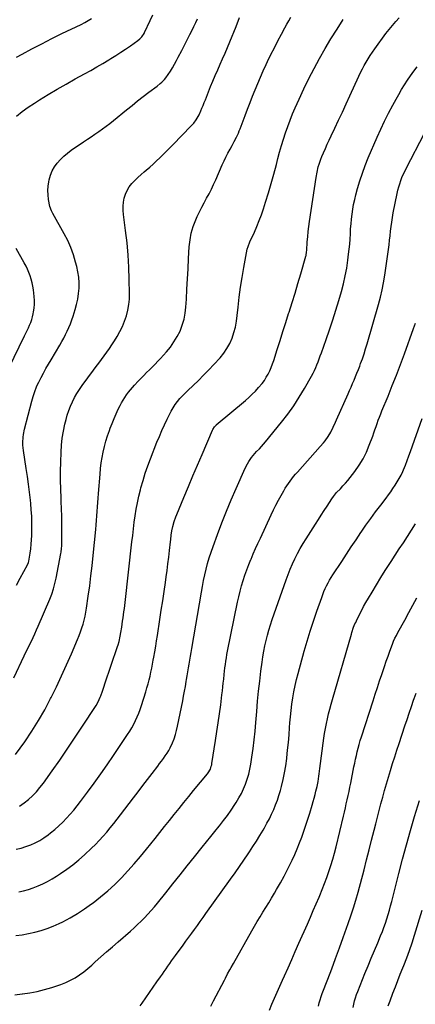
# Model space of a CAD drawing. Units: inches. Extents: x 1895298 to 1900614, y 453741 to 459004.
# Drawn here: x 1897131 to 1897480, y 457452 to 458321 of the extents above; entities that cross this region are included whole.
import ezdxf

# ---------------------------------------------------------------- set-up
doc = ezdxf.new("R2010")
doc.units = ezdxf.units.IN
doc.header["$MEASUREMENT"] = 0
doc.layers.add('7', color=7, linetype='Continuous')
doc.layers.add('8', color=7, linetype='Continuous')

msp = doc.modelspace()

# ---------------------------------------------------------------- linework, layer by layer
at = {"layer": '7', "color": 18}
for points in [[(1897125.44, 457740.1, 1852), (1897134.65, 457759.64, 1852), (1897136.2, 457762.91, 1852), (1897137.78, 457766.16, 1852), (1897139.38, 457769.4, 1852), (1897141.01, 457772.63, 1852), (1897142.61, 457775.87, 1852), (1897144.17, 457779.12, 1852), (1897145.67, 457782.41, 1852), (1897147.12, 457785.72, 1852), (1897157.25, 457809.45, 1852), (1897159.03, 457814, 1852), (1897160.6, 457818.61, 1852), (1897161.87, 457823.32, 1852), (1897162.94, 457828.09, 1852), (1897167.09, 457849.84, 1852), (1897167.29, 457850.98, 1852), (1897167.71, 457854.45, 1852), (1897167.85, 457856.77, 1852), (1897167.89, 457857.93, 1852), (1897167.91, 457859.1, 1852), (1897168.02, 457869.78, 1852), (1897168.03, 457876.28, 1852), (1897167.94, 457882.78, 1852), (1897167.72, 457889.28, 1852), (1897167.42, 457895.78, 1852), (1897167.25, 457898.74, 1852), (1897166.91, 457906.72, 1852), (1897166.71, 457914.7, 1852), (1897166.74, 457922.68, 1852), (1897166.92, 457930.67, 1852), (1897167.23, 457939.26, 1852), (1897167.65, 457945.51, 1852), (1897168.32, 457951.74, 1852), (1897169.36, 457957.91, 1852), (1897170.64, 457964.05, 1852), (1897171.62, 457968.1, 1852), (1897172.73, 457972.14, 1852), (1897174.01, 457976.12, 1852), (1897175.54, 457980.01, 1852), (1897177.24, 457983.84, 1852), (1897179.17, 457987.56, 1852), (1897181.22, 457991.21, 1852), (1897183.48, 457994.73, 1852), (1897185.86, 457998.18, 1852), (1897195.81, 458011.72, 1852), (1897198.18, 458014.93, 1852), (1897200.55, 458018.12, 1852), (1897202.95, 458021.3, 1852), (1897205.36, 458024.47, 1852), (1897207.73, 458027.67, 1852), (1897210.02, 458030.92, 1852), (1897212.21, 458034.24, 1852), (1897214.33, 458037.61, 1852), (1897216.73, 458041.57, 1852), (1897219.18, 458045.97, 1852), (1897221.41, 458050.47, 1852), (1897223.29, 458055.12, 1852), (1897224.95, 458059.88, 1852), (1897226.2, 458064.74, 1852), (1897227.13, 458069.65, 1852), (1897227.59, 458074.63, 1852), (1897227.73, 458079.65, 1852), (1897227.5, 458091.87, 1852), (1897227.11, 458102.68, 1852), (1897226.49, 458113.48, 1852), (1897225.53, 458124.26, 1852), (1897224.33, 458135.02, 1852), (1897222.52, 458149.14, 1852), (1897222.24, 458152.82, 1852), (1897222.2, 458156.48, 1852), (1897222.54, 458160.13, 1852), (1897223.12, 458163.77, 1852), (1897224.16, 458167.26, 1852), (1897225.56, 458170.56, 1852), (1897227.48, 458173.59, 1852), (1897229.86, 458176.54, 1852), (1897232.5, 458179.25, 1852), (1897235.21, 458181.89, 1852), (1897237.99, 458184.46, 1852), (1897240.83, 458186.96, 1852), (1897242.55, 458188.43, 1852), (1897245.59, 458191.09, 1852), (1897248.6, 458193.78, 1852), (1897251.55, 458196.54, 1852), (1897254.46, 458199.34, 1852), (1897257.34, 458202.17, 1852), (1897260.21, 458205.02, 1852), (1897263.06, 458207.88, 1852), (1897265.9, 458210.75, 1852), (1897282.33, 458227.45, 1852), (1897284.65, 458230.04, 1852), (1897286.71, 458232.83, 1852), (1897287.63, 458234.31, 1852), (1897289.28, 458237.36, 1852), (1897290.74, 458240.67, 1852), (1897291.78, 458243.15, 1852), (1897292.81, 458245.62, 1852), (1897293.83, 458248.11, 1852), (1897294.83, 458250.6, 1852), (1897299.45, 458262.18, 1852), (1897301.47, 458267.14, 1852), (1897303.54, 458272.09, 1852), (1897305.68, 458277.01, 1852), (1897307.86, 458281.91, 1852), (1897310.05, 458286.81, 1852), (1897312.2, 458291.72, 1852), (1897314.3, 458296.65, 1852), (1897316.36, 458301.61, 1852), (1897321.93, 458315.25, 1852), (1897325.05, 458323.3, 1852)], [(1897126.98, 457672.28, 1854), (1897135.1, 457683.7, 1854), (1897141.33, 457692.91, 1854), (1897147.27, 457702.3, 1854), (1897152.76, 457711.95, 1854), (1897157.96, 457721.78, 1854), (1897158.43, 457722.71, 1854), (1897163.09, 457732.24, 1854), (1897167.65, 457741.82, 1854), (1897172.04, 457751.48, 1854), (1897176.33, 457761.18, 1854), (1897181.89, 457774.04, 1854), (1897183.26, 457777.38, 1854), (1897184.55, 457780.74, 1854), (1897185.7, 457784.15, 1854), (1897186.77, 457787.59, 1854), (1897187.71, 457791.08, 1854), (1897188.54, 457794.58, 1854), (1897189.23, 457798.11, 1854), (1897189.81, 457801.67, 1854), (1897191.34, 457812.34, 1854), (1897192.55, 457821.26, 1854), (1897193.69, 457830.18, 1854), (1897194.71, 457839.12, 1854), (1897195.66, 457848.07, 1854), (1897197.94, 457871.22, 1854), (1897198.32, 457875.17, 1854), (1897198.66, 457879.12, 1854), (1897198.98, 457883.08, 1854), (1897199.27, 457887.04, 1854), (1897199.54, 457891, 1854), (1897199.83, 457894.96, 1854), (1897200.12, 457898.92, 1854), (1897200.42, 457902.88, 1854), (1897201.73, 457920.11, 1854), (1897202.2, 457925, 1854), (1897202.81, 457929.87, 1854), (1897203.61, 457934.71, 1854), (1897204.54, 457939.54, 1854), (1897205.68, 457944.31, 1854), (1897206.94, 457949.06, 1854), (1897208.4, 457953.74, 1854), (1897209.99, 457958.39, 1854), (1897210.79, 457960.56, 1854), (1897212.41, 457964.81, 1854), (1897214.12, 457969.03, 1854), (1897215.94, 457973.19, 1854), (1897217.85, 457977.33, 1854), (1897219.36, 457980.48, 1854), (1897220.63, 457982.98, 1854), (1897221.99, 457985.42, 1854), (1897223.48, 457987.78, 1854), (1897225.06, 457990.1, 1854), (1897226.74, 457992.33, 1854), (1897228.49, 457994.52, 1854), (1897230.33, 457996.63, 1854), (1897232.23, 457998.69, 1854), (1897235.51, 458002.1, 1854), (1897237.96, 458004.62, 1854), (1897240.41, 458007.12, 1854), (1897242.89, 458009.6, 1854), (1897245.38, 458012.07, 1854), (1897247.85, 458014.55, 1854), (1897250.3, 458017.06, 1854), (1897252.7, 458019.61, 1854), (1897255.08, 458022.19, 1854), (1897260.31, 458027.99, 1854), (1897263.82, 458032.26, 1854), (1897267.05, 458036.71, 1854), (1897269.86, 458041.44, 1854), (1897272.39, 458046.35, 1854), (1897274.4, 458051.48, 1854), (1897276.01, 458056.71, 1854), (1897277.02, 458062.08, 1854), (1897277.64, 458067.56, 1854), (1897278.01, 458074.4, 1854), (1897278.5, 458083.38, 1854), (1897279, 458092.35, 1854), (1897279.49, 458101.33, 1854), (1897279.97, 458110.3, 1854), (1897280.54, 458120.78, 1854), (1897281.22, 458126.89, 1854), (1897282.33, 458132.88, 1854), (1897284.1, 458138.72, 1854), (1897286.31, 458144.45, 1854), (1897287.68, 458147.49, 1854), (1897289.6, 458151.59, 1854), (1897291.59, 458155.65, 1854), (1897293.68, 458159.67, 1854), (1897295.85, 458163.64, 1854), (1897298.01, 458167.62, 1854), (1897300.09, 458171.64, 1854), (1897302.05, 458175.72, 1854), (1897303.93, 458179.84, 1854), (1897309.71, 458192.99, 1854), (1897311.32, 458196.53, 1854), (1897313, 458200.04, 1854), (1897314.77, 458203.5, 1854), (1897316.6, 458206.93, 1854), (1897318.35, 458210.11, 1854), (1897319.34, 458211.93, 1854), (1897320.32, 458213.76, 1854), (1897322.21, 458217.45, 1854), (1897323.97, 458221.19, 1854), (1897324.77, 458223.1, 1854), (1897325.52, 458225.03, 1854), (1897329.89, 458236.72, 1854), (1897332.05, 458242.42, 1854), (1897334.24, 458248.1, 1854), (1897336.48, 458253.76, 1854), (1897338.76, 458259.41, 1854), (1897341.1, 458265.03, 1854), (1897343.5, 458270.62, 1854), (1897345.99, 458276.18, 1854), (1897348.54, 458281.71, 1854), (1897349.83, 458284.46, 1854), (1897352.76, 458290.54, 1854), (1897355.76, 458296.58, 1854), (1897358.87, 458302.57, 1854), (1897362.05, 458308.52, 1854), (1897365.12, 458314.12, 1854), (1897366.81, 458317.25, 1854), (1897368.5, 458320.38, 1854), (1897370.18, 458323.51, 1854)], [(1897127.68, 457588.83, 1858), (1897132, 457589.83, 1858), (1897136.22, 457591.15, 1858), (1897140.39, 457592.68, 1858), (1897144.42, 457594.54, 1858), (1897148.34, 457596.6, 1858), (1897152.08, 457598.96, 1858), (1897155.71, 457601.53, 1858), (1897157.99, 457603.28, 1858), (1897161.72, 457606.3, 1858), (1897165.34, 457609.43, 1858), (1897168.81, 457612.73, 1858), (1897172.17, 457616.15, 1858), (1897175.39, 457619.7, 1858), (1897178.52, 457623.33, 1858), (1897181.54, 457627.06, 1858), (1897184.47, 457630.86, 1858), (1897190.63, 457639.14, 1858), (1897196.52, 457647.17, 1858), (1897202.33, 457655.26, 1858), (1897208.02, 457663.43, 1858), (1897213.64, 457671.66, 1858), (1897225.99, 457690.03, 1858), (1897227.91, 457693.02, 1858), (1897229.74, 457696.06, 1858), (1897231.43, 457699.18, 1858), (1897233.04, 457702.35, 1858), (1897234.51, 457705.59, 1858), (1897235.88, 457708.87, 1858), (1897237.11, 457712.2, 1858), (1897238.24, 457715.57, 1858), (1897242.07, 457727.9, 1858), (1897243.1, 457731.33, 1858), (1897244.09, 457734.77, 1858), (1897245, 457738.23, 1858), (1897245.87, 457741.7, 1858), (1897246.68, 457745.19, 1858), (1897247.44, 457748.69, 1858), (1897248.14, 457752.2, 1858), (1897248.79, 457755.72, 1858), (1897249.24, 457758.31, 1858), (1897250.07, 457763.13, 1858), (1897250.88, 457767.96, 1858), (1897251.67, 457772.79, 1858), (1897252.43, 457777.62, 1858), (1897254.61, 457791.7, 1858), (1897255.86, 457799.87, 1858), (1897257.09, 457808.05, 1858), (1897258.29, 457816.24, 1858), (1897259.46, 457824.42, 1858), (1897260.13, 457829.17, 1858), (1897260.93, 457834.99, 1858), (1897261.7, 457840.82, 1858), (1897262.41, 457846.65, 1858), (1897263.1, 457852.48, 1858), (1897263.98, 457860.32, 1858), (1897264.21, 457862.24, 1858), (1897264.68, 457866.07, 1858), (1897265.24, 457869.89, 1858), (1897266.02, 457873.67, 1858), (1897267.3, 457878.22, 1858), (1897268.75, 457882.4, 1858), (1897269.57, 457884.47, 1858), (1897275.8, 457899.43, 1858), (1897279.78, 457908.95, 1858), (1897283.78, 457918.47, 1858), (1897287.81, 457927.97, 1858), (1897291.86, 457937.47, 1858), (1897300.95, 457958.72, 1858), (1897301.27, 457959.39, 1858), (1897302.9, 457961.86, 1858), (1897303.92, 457962.94, 1858), (1897304.47, 457963.44, 1858), (1897330.16, 457985.02, 1858), (1897333.23, 457987.71, 1858), (1897336.21, 457990.49, 1858), (1897339.07, 457993.39, 1858), (1897341.85, 457996.37, 1858), (1897344.99, 458000.09, 1858), (1897346.93, 458002.71, 1858), (1897348.65, 458005.48, 1858), (1897350.23, 458008.34, 1858), (1897351.63, 458011.3, 1858), (1897352.94, 458014.3, 1858), (1897354.1, 458017.35, 1858), (1897355.18, 458020.45, 1858), (1897358.27, 458030.06, 1858), (1897360.81, 458038, 1858), (1897363.35, 458045.93, 1858), (1897365.87, 458053.87, 1858), (1897368.39, 458061.81, 1858), (1897368.79, 458063.07, 1858), (1897371.42, 458071.49, 1858), (1897374.01, 458079.92, 1858), (1897376.53, 458088.37, 1858), (1897379.02, 458096.83, 1858), (1897383.59, 458112.61, 1858), (1897383.75, 458113.2, 1858), (1897384.22, 458116.19, 1858), (1897384.32, 458117.39, 1858), (1897384.85, 458125.16, 1858), (1897385.21, 458129.64, 1858), (1897385.65, 458134.11, 1858), (1897386.19, 458138.58, 1858), (1897386.8, 458143.03, 1858), (1897392.64, 458181.99, 1858), (1897393.49, 458186.71, 1858), (1897394.61, 458191.37, 1858), (1897395.28, 458193.67, 1858), (1897396.86, 458198.18, 1858), (1897397.76, 458200.4, 1858), (1897399.15, 458203.65, 1858), (1897400.82, 458207.46, 1858), (1897402.51, 458211.26, 1858), (1897404.25, 458215.04, 1858), (1897406.02, 458218.81, 1858), (1897409.19, 458225.5, 1858), (1897412.55, 458232.61, 1858), (1897415.89, 458239.73, 1858), (1897419.21, 458246.86, 1858), (1897422.5, 458254, 1858), (1897430.52, 458271.51, 1858), (1897432.01, 458274.65, 1858), (1897433.56, 458277.76, 1858), (1897435.18, 458280.83, 1858), (1897436.86, 458283.87, 1858), (1897438.63, 458286.85, 1858), (1897440.48, 458289.8, 1858), (1897442.42, 458292.67, 1858), (1897444.44, 458295.49, 1858), (1897454.41, 458308.95, 1858), (1897457.2, 458312.57, 1858), (1897460.07, 458316.12, 1858), (1897463.07, 458319.56, 1858), (1897466.15, 458322.94, 1858)], [(1897127.72, 458288.08, 1846), (1897132.78, 458290.83, 1846), (1897141.52, 458295.51, 1846), (1897150.31, 458300.1, 1846), (1897159.17, 458304.57, 1846), (1897168.06, 458308.95, 1846), (1897185.09, 458317.18, 1846), (1897188.19, 458318.77, 1846), (1897191.24, 458320.47, 1846), (1897194.21, 458322.31, 1846)], [(1897127.83, 458236.16, 1848), (1897132.93, 458240.23, 1848), (1897138.25, 458244.01, 1848), (1897143.7, 458247.61, 1848), (1897148.15, 458250.38, 1848), (1897155.98, 458255.16, 1848), (1897163.85, 458259.86, 1848), (1897171.8, 458264.43, 1848), (1897179.79, 458268.92, 1848), (1897188.05, 458273.46, 1848), (1897193.46, 458276.49, 1848), (1897198.85, 458279.57, 1848), (1897204.19, 458282.72, 1848), (1897209.5, 458285.92, 1848), (1897211.25, 458286.99, 1848), (1897215.64, 458289.73, 1848), (1897220, 458292.52, 1848), (1897224.3, 458295.38, 1848), (1897228.58, 458298.3, 1848), (1897235.12, 458302.85, 1848), (1897236.96, 458304.33, 1848), (1897238.59, 458306.06, 1848), (1897240.58, 458309, 1848), (1897241.12, 458310.06, 1848), (1897245.98, 458320.48, 1848), (1897248.25, 458325.56, 1848)], [(1897130.65, 457626.92, 1856), (1897134.67, 457629.61, 1856), (1897138.51, 457632.61, 1856), (1897142.08, 457635.96, 1856), (1897145.48, 457639.47, 1856), (1897148.62, 457643.2, 1856), (1897151.6, 457647.09, 1856), (1897159.37, 457658.03, 1856), (1897166.05, 457667.55, 1856), (1897172.66, 457677.11, 1856), (1897179.15, 457686.75, 1856), (1897185.57, 457696.44, 1856), (1897198.14, 457715.66, 1856), (1897199.37, 457717.68, 1856), (1897200.98, 457720.85, 1856), (1897201.89, 457723.03, 1856), (1897202.29, 457724.15, 1856), (1897203.75, 457728.42, 1856), (1897205.24, 457732.76, 1856), (1897205.98, 457734.94, 1856), (1897217.13, 457767.74, 1856), (1897217.62, 457769.25, 1856), (1897218.5, 457772.3, 1856), (1897219.55, 457776.94, 1856), (1897220.1, 457780.07, 1856), (1897220.84, 457784.85, 1856), (1897221.26, 457787.57, 1856), (1897221.67, 457790.3, 1856), (1897222.06, 457793.03, 1856), (1897222.46, 457795.75, 1856), (1897222.83, 457798.49, 1856), (1897223.19, 457801.22, 1856), (1897223.52, 457803.96, 1856), (1897223.84, 457806.69, 1856), (1897229.87, 457860.13, 1856), (1897230.54, 457865.93, 1856), (1897231.24, 457871.72, 1856), (1897231.98, 457877.51, 1856), (1897232.75, 457883.29, 1856), (1897233.64, 457889.05, 1856), (1897234.69, 457894.78, 1856), (1897235.94, 457900.46, 1856), (1897237.35, 457906.12, 1856), (1897237.84, 457907.94, 1856), (1897239.7, 457914.45, 1856), (1897241.71, 457920.91, 1856), (1897243.94, 457927.3, 1856), (1897246.31, 457933.64, 1856), (1897251.98, 457948.08, 1856), (1897254.1, 457953.28, 1856), (1897256.31, 457958.45, 1856), (1897258.64, 457963.56, 1856), (1897261.05, 457968.64, 1856), (1897263.02, 457972.66, 1856), (1897264.61, 457975.64, 1856), (1897266.31, 457978.55, 1856), (1897268.19, 457981.34, 1856), (1897270.2, 457984.05, 1856), (1897272.35, 457986.66, 1856), (1897274.58, 457989.19, 1856), (1897276.92, 457991.63, 1856), (1897279.34, 457993.99, 1856), (1897283.89, 457998.25, 1856), (1897288.59, 458002.74, 1856), (1897293.22, 458007.3, 1856), (1897297.74, 458011.97, 1856), (1897302.19, 458016.71, 1856), (1897307.72, 458022.73, 1856), (1897310.96, 458026.7, 1856), (1897313.86, 458030.88, 1856), (1897316.27, 458035.36, 1856), (1897318.33, 458040.05, 1856), (1897319.94, 458044.95, 1856), (1897321.3, 458049.9, 1856), (1897322.28, 458054.94, 1856), (1897323, 458060.04, 1856), (1897323.75, 458067.38, 1856), (1897324.76, 458076.18, 1856), (1897325.92, 458084.96, 1856), (1897327.29, 458093.71, 1856), (1897328.81, 458102.44, 1856), (1897331.82, 458118.61, 1856), (1897332.5, 458121.15, 1856), (1897334.18, 458125.2, 1856), (1897338.12, 458133.69, 1856), (1897340.36, 458138.77, 1856), (1897342.47, 458143.91, 1856), (1897344.39, 458149.11, 1856), (1897346.18, 458154.37, 1856), (1897348.05, 458160.2, 1856), (1897350.6, 458168.44, 1856), (1897353.05, 458176.7, 1856), (1897355.34, 458185.01, 1856), (1897357.53, 458193.35, 1856), (1897358.88, 458198.71, 1856), (1897360.4, 458204.44, 1856), (1897362, 458210.14, 1856), (1897363.74, 458215.8, 1856), (1897365.56, 458221.44, 1856), (1897367.53, 458227.03, 1856), (1897369.61, 458232.57, 1856), (1897371.85, 458238.05, 1856), (1897374.2, 458243.49, 1856), (1897377.62, 458251.12, 1856), (1897381.86, 458260.25, 1856), (1897386.25, 458269.3, 1856), (1897390.88, 458278.24, 1856), (1897395.67, 458287.09, 1856), (1897400.67, 458295.83, 1856), (1897405.8, 458304.49, 1856), (1897411.13, 458313.03, 1856), (1897416.59, 458321.49, 1856)], [(1897127.3, 457512.6, 1862), (1897132.95, 457513.26, 1862), (1897138.55, 457514.24, 1862), (1897144.13, 457515.43, 1862), (1897149.61, 457516.95, 1862), (1897155.01, 457518.71, 1862), (1897160.28, 457520.83, 1862), (1897165.46, 457523.19, 1862), (1897168.67, 457524.79, 1862), (1897175.28, 457528.3, 1862), (1897181.76, 457532.05, 1862), (1897188.02, 457536.13, 1862), (1897194.15, 457540.44, 1862), (1897195.62, 457541.54, 1862), (1897202.19, 457546.7, 1862), (1897208.59, 457552.06, 1862), (1897214.71, 457557.72, 1862), (1897220.66, 457563.59, 1862), (1897226.38, 457569.69, 1862), (1897231.98, 457575.9, 1862), (1897237.41, 457582.25, 1862), (1897242.72, 457588.72, 1862), (1897250.32, 457598.23, 1862), (1897254.55, 457603.53, 1862), (1897258.79, 457608.84, 1862), (1897263.03, 457614.14, 1862), (1897267.26, 457619.45, 1862), (1897271.51, 457624.74, 1862), (1897275.77, 457630.02, 1862), (1897280.06, 457635.29, 1862), (1897284.36, 457640.54, 1862), (1897296.54, 457655.34, 1862), (1897297.3, 457656.35, 1862), (1897299.18, 457659.61, 1862), (1897300.05, 457661.98, 1862), (1897300.36, 457663.2, 1862), (1897300.61, 457664.43, 1862), (1897303.84, 457684.74, 1862), (1897305.06, 457692.6, 1862), (1897306.21, 457700.48, 1862), (1897307.29, 457708.36, 1862), (1897308.32, 457716.25, 1862), (1897309.42, 457725.09, 1862), (1897309.84, 457728.57, 1862), (1897310.24, 457732.04, 1862), (1897310.61, 457735.53, 1862), (1897310.96, 457739.01, 1862), (1897311.37, 457743.03, 1862), (1897311.69, 457745.98, 1862), (1897312.05, 457748.93, 1862), (1897312.43, 457751.88, 1862), (1897312.85, 457754.81, 1862), (1897313.32, 457757.75, 1862), (1897313.84, 457760.67, 1862), (1897314.4, 457763.59, 1862), (1897323.21, 457806.92, 1862), (1897324.27, 457811.76, 1862), (1897325.43, 457816.57, 1862), (1897326.74, 457821.34, 1862), (1897328.15, 457826.09, 1862), (1897329.7, 457830.79, 1862), (1897331.35, 457835.46, 1862), (1897333.13, 457840.08, 1862), (1897335.01, 457844.66, 1862), (1897335.12, 457844.91, 1862), (1897337.14, 457849.58, 1862), (1897339.19, 457854.24, 1862), (1897341.28, 457858.89, 1862), (1897343.4, 457863.52, 1862), (1897352.85, 457883.96, 1862), (1897354.94, 457888.35, 1862), (1897357.11, 457892.71, 1862), (1897359.38, 457897.01, 1862), (1897361.73, 457901.27, 1862), (1897363.99, 457905.26, 1862), (1897365.3, 457907.47, 1862), (1897366.67, 457909.65, 1862), (1897368.12, 457911.76, 1862), (1897369.62, 457913.84, 1862), (1897371.19, 457915.88, 1862), (1897372.8, 457917.88, 1862), (1897374.46, 457919.84, 1862), (1897376.15, 457921.78, 1862), (1897396.29, 457944.26, 1862), (1897399.23, 457947.73, 1862), (1897400.63, 457949.52, 1862), (1897403.27, 457953.22, 1862), (1897405.57, 457957.13, 1862), (1897407.71, 457961.55, 1862), (1897409.71, 457965.91, 1862), (1897410.7, 457968.09, 1862), (1897420.88, 457990.79, 1862), (1897422.24, 457993.84, 1862), (1897423.58, 457996.89, 1862), (1897424.92, 457999.94, 1862), (1897426.24, 458003, 1862), (1897427.53, 458006.08, 1862), (1897428.78, 458009.16, 1862), (1897429.99, 458012.27, 1862), (1897431.17, 458015.39, 1862), (1897432, 458017.67, 1862), (1897433.53, 458021.95, 1862), (1897434.99, 458026.26, 1862), (1897436.37, 458030.59, 1862), (1897437.68, 458034.94, 1862), (1897447.85, 458069.91, 1862), (1897449.55, 458076.25, 1862), (1897451.06, 458082.63, 1862), (1897452.3, 458089.07, 1862), (1897453.35, 458095.55, 1862), (1897456.57, 458118.47, 1862), (1897457.11, 458122.49, 1862), (1897457.61, 458126.52, 1862), (1897458.07, 458130.55, 1862), (1897458.49, 458134.58, 1862), (1897458.95, 458138.61, 1862), (1897459.49, 458142.63, 1862), (1897460.14, 458146.63, 1862), (1897460.87, 458150.62, 1862), (1897464.3, 458167.86, 1862), (1897464.94, 458170.73, 1862), (1897465.67, 458173.57, 1862), (1897466.54, 458176.37, 1862), (1897467.49, 458179.15, 1862), (1897468.56, 458181.88, 1862), (1897469.7, 458184.59, 1862), (1897470.95, 458187.25, 1862), (1897472.26, 458189.88, 1862), (1897488.57, 458221.14, 1862)], [(1897121.11, 458013.46, 1848), (1897134.95, 458042.21, 1848), (1897136.09, 458044.56, 1848), (1897137.22, 458046.92, 1848), (1897138.35, 458049.28, 1848), (1897139.48, 458051.65, 1848), (1897140.51, 458054.04, 1848), (1897141.41, 458056.47, 1848), (1897142.12, 458058.97, 1848), (1897142.69, 458061.52, 1848), (1897143, 458063.17, 1848), (1897143.47, 458066.57, 1848), (1897143.74, 458069.99, 1848), (1897143.7, 458073.41, 1848), (1897143.46, 458076.84, 1848), (1897142.77, 458082.77, 1848), (1897142.31, 458085.9, 1848), (1897141.71, 458088.99, 1848), (1897140.92, 458092.04, 1848), (1897139.99, 458095.07, 1848), (1897138.88, 458098.03, 1848), (1897137.67, 458100.94, 1848), (1897136.28, 458103.77, 1848), (1897134.78, 458106.56, 1848), (1897127.56, 458119.11, 1848)], [(1897126.39, 457460.18, 1864), (1897132.92, 457460.94, 1864), (1897133.17, 457460.97, 1864), (1897139.71, 457462.02, 1864), (1897146.2, 457463.28, 1864), (1897152.62, 457464.84, 1864), (1897159, 457466.6, 1864), (1897162.77, 457467.74, 1864), (1897167.16, 457469.25, 1864), (1897171.45, 457470.99, 1864), (1897175.58, 457473.06, 1864), (1897179.62, 457475.35, 1864), (1897183.51, 457477.9, 1864), (1897187.29, 457480.6, 1864), (1897190.93, 457483.49, 1864), (1897194.46, 457486.52, 1864), (1897197.51, 457489.29, 1864), (1897202.51, 457493.79, 1864), (1897207.53, 457498.26, 1864), (1897212.59, 457502.69, 1864), (1897217.66, 457507.11, 1864), (1897228.48, 457516.45, 1864), (1897231.72, 457519.32, 1864), (1897234.91, 457522.24, 1864), (1897238.03, 457525.25, 1864), (1897241.1, 457528.3, 1864), (1897244.08, 457531.44, 1864), (1897246.99, 457534.63, 1864), (1897249.81, 457537.92, 1864), (1897252.56, 457541.26, 1864), (1897259.8, 457550.33, 1864), (1897266.13, 457558.25, 1864), (1897272.46, 457566.17, 1864), (1897278.79, 457574.09, 1864), (1897285.12, 457582, 1864), (1897292.01, 457590.61, 1864), (1897295.74, 457595.26, 1864), (1897299.47, 457599.91, 1864), (1897303.21, 457604.56, 1864), (1897306.94, 457609.2, 1864), (1897307.18, 457609.5, 1864), (1897310.73, 457614.04, 1864), (1897314.2, 457618.65, 1864), (1897317.53, 457623.36, 1864), (1897320.76, 457628.14, 1864), (1897322.08, 457630.14, 1864), (1897324.46, 457634.03, 1864), (1897326.66, 457638.01, 1864), (1897328.61, 457642.12, 1864), (1897330.37, 457646.33, 1864), (1897331.86, 457650.64, 1864), (1897333.16, 457655, 1864), (1897334.17, 457659.43, 1864), (1897334.99, 457663.92, 1864), (1897335.92, 457670.14, 1864), (1897336.98, 457677.78, 1864), (1897337.93, 457685.44, 1864), (1897338.73, 457693.11, 1864), (1897339.43, 457700.8, 1864), (1897340.22, 457710.53, 1864), (1897341, 457719.39, 1864), (1897341.86, 457728.25, 1864), (1897342.86, 457737.1, 1864), (1897343.94, 457745.93, 1864), (1897344.99, 457754, 1864), (1897345.69, 457758.78, 1864), (1897346.48, 457763.54, 1864), (1897347.43, 457768.28, 1864), (1897348.48, 457773, 1864), (1897349.67, 457777.68, 1864), (1897350.96, 457782.33, 1864), (1897352.39, 457786.95, 1864), (1897353.92, 457791.53, 1864), (1897366.24, 457826.76, 1864), (1897367.99, 457831.49, 1864), (1897369.85, 457836.17, 1864), (1897371.87, 457840.77, 1864), (1897374, 457845.34, 1864), (1897376.29, 457849.83, 1864), (1897378.68, 457854.26, 1864), (1897381.21, 457858.61, 1864), (1897383.84, 457862.91, 1864), (1897392.11, 457875.94, 1864), (1897394.65, 457879.91, 1864), (1897397.2, 457883.88, 1864), (1897399.76, 457887.84, 1864), (1897402.34, 457891.79, 1864), (1897406.57, 457898.26, 1864), (1897408.02, 457900.37, 1864), (1897410.73, 457903.66, 1864), (1897414.1, 457907.16, 1864), (1897416.34, 457909.56, 1864), (1897418.52, 457912, 1864), (1897420.63, 457914.51, 1864), (1897422.69, 457917.07, 1864), (1897426.85, 457922.42, 1864), (1897430.68, 457927.83, 1864), (1897434.15, 457933.44, 1864), (1897437.09, 457939.35, 1864), (1897439.67, 457945.46, 1864), (1897442.65, 457953.53, 1864), (1897443.67, 457956.34, 1864), (1897444.68, 457959.15, 1864), (1897445.67, 457961.96, 1864), (1897446.65, 457964.78, 1864), (1897447.65, 457967.6, 1864), (1897448.68, 457970.4, 1864), (1897449.76, 457973.18, 1864), (1897450.88, 457975.95, 1864), (1897456.24, 457988.89, 1864), (1897460, 457998.15, 1864), (1897463.67, 458007.44, 1864), (1897467.2, 458016.77, 1864), (1897470.65, 458026.15, 1864), (1897478.73, 458048.6, 1864), (1897480.36, 458053.26, 1864)], [(1897237.07, 457450.5, 1866), (1897238.87, 457452.97, 1866), (1897242.2, 457457.58, 1866), (1897245.5, 457462.21, 1866), (1897248.76, 457466.86, 1866), (1897252, 457471.54, 1866), (1897255.18, 457476.17, 1866), (1897256.8, 457478.54, 1866), (1897258.43, 457480.91, 1866), (1897260.05, 457483.28, 1866), (1897261.68, 457485.65, 1866), (1897263.31, 457488.01, 1866), (1897264.97, 457490.36, 1866), (1897266.64, 457492.69, 1866), (1897268.34, 457495.01, 1866), (1897275.1, 457504.17, 1866), (1897277.64, 457507.63, 1866), (1897280.18, 457511.08, 1866), (1897282.71, 457514.54, 1866), (1897285.24, 457518, 1866), (1897287.75, 457521.47, 1866), (1897290.26, 457524.95, 1866), (1897292.77, 457528.43, 1866), (1897295.27, 457531.91, 1866), (1897317.07, 457562.38, 1866), (1897320.98, 457567.9, 1866), (1897324.86, 457573.45, 1866), (1897328.69, 457579.02, 1866), (1897332.49, 457584.62, 1866), (1897333.68, 457586.41, 1866), (1897336.81, 457591.16, 1866), (1897339.89, 457595.95, 1866), (1897342.88, 457600.79, 1866), (1897345.81, 457605.67, 1866), (1897347.03, 457607.73, 1866), (1897349.24, 457611.64, 1866), (1897351.36, 457615.6, 1866), (1897353.33, 457619.63, 1866), (1897355.2, 457623.71, 1866), (1897356.9, 457627.87, 1866), (1897358.47, 457632.07, 1866), (1897359.84, 457636.33, 1866), (1897361.08, 457640.65, 1866), (1897361.99, 457644.11, 1866), (1897363.46, 457650.22, 1866), (1897364.75, 457656.36, 1866), (1897365.79, 457662.54, 1866), (1897366.67, 457668.76, 1866), (1897366.77, 457669.6, 1866), (1897367.51, 457676.27, 1866), (1897368.19, 457682.95, 1866), (1897368.76, 457689.64, 1866), (1897369.27, 457696.33, 1866), (1897369.54, 457700.28, 1866), (1897370, 457705.81, 1866), (1897370.55, 457711.33, 1866), (1897371.25, 457716.83, 1866), (1897372.05, 457722.32, 1866), (1897373.01, 457727.79, 1866), (1897374.09, 457733.22, 1866), (1897375.37, 457738.62, 1866), (1897376.76, 457743.99, 1866), (1897382.2, 457763.56, 1866), (1897384.77, 457772.47, 1866), (1897387.46, 457781.35, 1866), (1897390.32, 457790.17, 1866), (1897393.29, 457798.96, 1866), (1897397.58, 457811.19, 1866), (1897398.55, 457813.81, 1866), (1897399.59, 457816.4, 1866), (1897400.72, 457818.95, 1866), (1897401.92, 457821.48, 1866), (1897403.21, 457823.95, 1866), (1897404.56, 457826.4, 1866), (1897406, 457828.79, 1866), (1897407.49, 457831.16, 1866), (1897415.27, 457842.99, 1866), (1897419.47, 457849.36, 1866), (1897423.69, 457855.71, 1866), (1897427.94, 457862.05, 1866), (1897432.2, 457868.37, 1866), (1897432.49, 457868.79, 1866), (1897436.68, 457874.86, 1866), (1897440.93, 457880.87, 1866), (1897445.29, 457886.81, 1866), (1897449.73, 457892.7, 1866), (1897454.46, 457898.88, 1866), (1897456.55, 457901.66, 1866), (1897458.61, 457904.47, 1866), (1897460.61, 457907.31, 1866), (1897462.58, 457910.18, 1866), (1897464.43, 457913.12, 1866), (1897466.17, 457916.11, 1866), (1897467.75, 457919.2, 1866), (1897469.21, 457922.35, 1866), (1897469.89, 457923.94, 1866), (1897471.56, 457927.95, 1866), (1897473.18, 457931.98, 1866), (1897474.71, 457936.04, 1866), (1897476.19, 457940.13, 1866), (1897486.41, 457969.26, 1866)], [(1897299.71, 457450.1, 1868), (1897302.01, 457454.75, 1868), (1897311.57, 457473.12, 1868), (1897312.54, 457474.98, 1868), (1897314.49, 457478.69, 1868), (1897316.47, 457482.4, 1868), (1897317.47, 457484.24, 1868), (1897319.52, 457487.9, 1868), (1897335.84, 457516.6, 1868), (1897338.25, 457520.8, 1868), (1897340.7, 457524.98, 1868), (1897343.19, 457529.13, 1868), (1897345.71, 457533.27, 1868), (1897348.25, 457537.4, 1868), (1897350.77, 457541.53, 1868), (1897353.27, 457545.68, 1868), (1897355.75, 457549.84, 1868), (1897357.72, 457553.16, 1868), (1897361.08, 457558.99, 1868), (1897364.34, 457564.88, 1868), (1897367.43, 457570.86, 1868), (1897370.42, 457576.9, 1868), (1897371.44, 457579.03, 1868), (1897373.76, 457584.07, 1868), (1897375.99, 457589.15, 1868), (1897378.07, 457594.3, 1868), (1897380.06, 457599.48, 1868), (1897381.92, 457604.71, 1868), (1897383.72, 457609.96, 1868), (1897385.42, 457615.24, 1868), (1897387.05, 457620.55, 1868), (1897389.19, 457627.74, 1868), (1897390.08, 457630.83, 1868), (1897390.94, 457633.93, 1868), (1897391.75, 457637.04, 1868), (1897392.53, 457640.16, 1868), (1897393.48, 457644.18, 1868), (1897394.37, 457648.68, 1868), (1897395.1, 457653.22, 1868), (1897395.44, 457655.49, 1868), (1897396.07, 457660.04, 1868), (1897399.57, 457686.72, 1868), (1897400.2, 457691.07, 1868), (1897400.91, 457695.41, 1868), (1897401.73, 457699.73, 1868), (1897402.64, 457704.04, 1868), (1897403.65, 457708.32, 1868), (1897404.7, 457712.59, 1868), (1897405.84, 457716.84, 1868), (1897407.04, 457721.08, 1868), (1897423.89, 457778.73, 1868), (1897424.34, 457780.24, 1868), (1897425.85, 457784.74, 1868), (1897427.01, 457787.68, 1868), (1897427.65, 457789.12, 1868), (1897428.33, 457790.55, 1868), (1897430.73, 457795.38, 1868), (1897432.67, 457799.19, 1868), (1897434.67, 457802.97, 1868), (1897436.74, 457806.71, 1868), (1897438.87, 457810.42, 1868), (1897442.09, 457815.87, 1868), (1897445.91, 457822.26, 1868), (1897449.79, 457828.61, 1868), (1897453.76, 457834.9, 1868), (1897457.78, 457841.16, 1868), (1897458.87, 457842.83, 1868), (1897462.5, 457848.37, 1868), (1897466.13, 457853.91, 1868), (1897469.78, 457859.44, 1868), (1897473.43, 457864.97, 1868), (1897477.03, 457870.53, 1868), (1897480.53, 457876.15, 1868)], [(1897394.72, 457450.23, 1872), (1897395.42, 457453.06, 1872), (1897396.19, 457455.86, 1872), (1897397.09, 457458.63, 1872), (1897398.07, 457461.37, 1872), (1897402.97, 457474.16, 1872), (1897406.44, 457483.28, 1872), (1897409.87, 457492.42, 1872), (1897413.26, 457501.57, 1872), (1897416.61, 457510.74, 1872), (1897421.07, 457523.06, 1872), (1897423.47, 457529.97, 1872), (1897425.75, 457536.92, 1872), (1897427.84, 457543.92, 1872), (1897429.8, 457550.97, 1872), (1897435.02, 457570.69, 1872), (1897437.3, 457579.4, 1872), (1897439.55, 457588.13, 1872), (1897441.75, 457596.86, 1872), (1897443.92, 457605.61, 1872), (1897445.31, 457611.28, 1872), (1897446.79, 457617.19, 1872), (1897448.31, 457623.08, 1872), (1897449.88, 457628.97, 1872), (1897451.49, 457634.84, 1872), (1897453.16, 457640.69, 1872), (1897454.86, 457646.54, 1872), (1897456.6, 457652.37, 1872), (1897458.37, 457658.2, 1872), (1897458.44, 457658.41, 1872), (1897460.29, 457664.33, 1872), (1897462.16, 457670.24, 1872), (1897464.07, 457676.13, 1872), (1897466.01, 457682.02, 1872), (1897471.19, 457697.66, 1872), (1897473.08, 457703.33, 1872), (1897474.97, 457709, 1872), (1897476.87, 457714.66, 1872), (1897478.78, 457720.33, 1872), (1897479.26, 457721.76, 1872), (1897480.96, 457726.7, 1872)], [(1897425.47, 457449.05, 1874), (1897426.03, 457451.93, 1874), (1897426.71, 457454.79, 1874), (1897427.5, 457457.61, 1874), (1897428.42, 457460.39, 1874), (1897429.44, 457463.14, 1874), (1897435.85, 457479.13, 1874), (1897438.6, 457485.92, 1874), (1897441.38, 457492.69, 1874), (1897444.21, 457499.45, 1874), (1897447.07, 457506.19, 1874), (1897449.69, 457512.32, 1874), (1897451.21, 457516, 1874), (1897452.64, 457519.72, 1874), (1897453.97, 457523.48, 1874), (1897455.22, 457527.26, 1874), (1897456.38, 457531.08, 1874), (1897457.49, 457534.91, 1874), (1897458.54, 457538.76, 1874), (1897459.54, 457542.62, 1874), (1897465.74, 457567.28, 1874), (1897469.02, 457579.95, 1874), (1897472.42, 457592.59, 1874), (1897476.01, 457605.17, 1874), (1897479.71, 457617.73, 1874), (1897484, 457631.86, 1874)], [(1897456.49, 457450.43, 1876), (1897457.98, 457454.91, 1876), (1897460.56, 457461.68, 1876), (1897462.71, 457467.27, 1876), (1897464.88, 457472.86, 1876), (1897467.09, 457478.43, 1876), (1897469.31, 457483.99, 1876), (1897470.16, 457486.11, 1876), (1897472.74, 457492.76, 1876), (1897475.2, 457499.45, 1876), (1897477.49, 457506.2, 1876), (1897479.67, 457512.99, 1876), (1897486.38, 457534.92, 1876)]]:
    msp.add_polyline3d(points, dxfattribs=at)
at = {"layer": '8', "color": 18}
for points in [[(1897127.73, 457821.93, 1850), (1897131.16, 457828.17, 1850), (1897137.66, 457839.8, 1850), (1897138.57, 457841.86, 1850), (1897138.88, 457843.18, 1850), (1897139.93, 457850.14, 1850), (1897140.45, 457854.07, 1850), (1897140.87, 457858.01, 1850), (1897141.14, 457861.97, 1850), (1897141.3, 457865.94, 1850), (1897141.43, 457871.82, 1850), (1897141.44, 457877.39, 1850), (1897141.31, 457882.95, 1850), (1897140.96, 457888.5, 1850), (1897140.46, 457894.04, 1850), (1897140.14, 457897.01, 1850), (1897139.32, 457904.03, 1850), (1897138.44, 457911.03, 1850), (1897137.47, 457918.03, 1850), (1897136.43, 457925.01, 1850), (1897133.99, 457940.78, 1850), (1897133.49, 457945.55, 1850), (1897133.44, 457947.94, 1850), (1897133.68, 457952.73, 1850), (1897133.97, 457955.11, 1850), (1897134.94, 457959.8, 1850), (1897141.32, 457984.34, 1850), (1897141.91, 457986.51, 1850), (1897142.54, 457988.68, 1850), (1897143.95, 457992.97, 1850), (1897145.59, 457997.17, 1850), (1897146.53, 457999.22, 1850), (1897147.54, 458001.24, 1850), (1897149.63, 458005.22, 1850), (1897151.75, 458009.19, 1850), (1897153.92, 458013.14, 1850), (1897156.14, 458017.06, 1850), (1897158.41, 458020.95, 1850), (1897166.13, 458033.95, 1850), (1897167.88, 458036.99, 1850), (1897169.57, 458040.07, 1850), (1897171.16, 458043.2, 1850), (1897172.69, 458046.37, 1850), (1897174.11, 458049.58, 1850), (1897175.46, 458052.82, 1850), (1897176.68, 458056.11, 1850), (1897177.82, 458059.43, 1850), (1897179.7, 458065.24, 1850), (1897181, 458069.9, 1850), (1897182.06, 458074.61, 1850), (1897182.73, 458079.38, 1850), (1897183.15, 458084.2, 1850), (1897183.15, 458089.04, 1850), (1897182.86, 458093.84, 1850), (1897182.14, 458098.59, 1850), (1897181.12, 458103.32, 1850), (1897180.12, 458107.11, 1850), (1897178.15, 458113.6, 1850), (1897175.85, 458119.98, 1850), (1897173.09, 458126.16, 1850), (1897170, 458132.21, 1850), (1897159.93, 458150.29, 1850), (1897158.72, 458152.52, 1850), (1897157.25, 458156.46, 1850), (1897156.16, 458162.61, 1850), (1897155.7, 458166.52, 1850), (1897155.54, 458170.42, 1850), (1897155.83, 458174.32, 1850), (1897156.42, 458178.21, 1850), (1897156.79, 458179.92, 1850), (1897157.95, 458183.92, 1850), (1897159.46, 458187.74, 1850), (1897161.51, 458191.31, 1850), (1897163.92, 458194.71, 1850), (1897166.73, 458197.84, 1850), (1897169.7, 458200.79, 1850), (1897172.92, 458203.48, 1850), (1897176.29, 458205.99, 1850), (1897187.21, 458213.42, 1850), (1897190.55, 458215.7, 1850), (1897193.89, 458217.97, 1850), (1897197.23, 458220.25, 1850), (1897200.56, 458222.54, 1850), (1897203.86, 458224.87, 1850), (1897207.13, 458227.25, 1850), (1897210.33, 458229.71, 1850), (1897213.49, 458232.23, 1850), (1897225.1, 458241.71, 1850), (1897229.99, 458245.65, 1850), (1897234.92, 458249.55, 1850), (1897239.89, 458253.39, 1850), (1897244.89, 458257.18, 1850), (1897252.08, 458262.56, 1850), (1897254.87, 458264.8, 1850), (1897256.21, 458265.99, 1850), (1897258.75, 458268.51, 1850), (1897259.92, 458269.86, 1850), (1897261.97, 458272.77, 1850), (1897263.85, 458275.82, 1850), (1897265.69, 458278.89, 1850), (1897267.48, 458281.98, 1850), (1897269.2, 458285.12, 1850), (1897270.87, 458288.29, 1850), (1897273.89, 458294.17, 1850), (1897276.27, 458298.81, 1850), (1897278.65, 458303.46, 1850), (1897281.01, 458308.11, 1850), (1897283.37, 458312.76, 1850), (1897284.69, 458315.37, 1850), (1897286.33, 458318.75, 1850), (1897287.89, 458322.16, 1850)], [(1897129.78, 457551.23, 1860), (1897134.08, 457552.13, 1860), (1897138.32, 457553.21, 1860), (1897142.47, 457554.58, 1860), (1897147, 457556.32, 1860), (1897151.21, 457558.22, 1860), (1897155.35, 457560.27, 1860), (1897159.37, 457562.54, 1860), (1897163.32, 457564.95, 1860), (1897166.85, 457567.25, 1860), (1897172.39, 457571.06, 1860), (1897177.78, 457575.07, 1860), (1897182.94, 457579.36, 1860), (1897187.96, 457583.84, 1860), (1897194.03, 457589.57, 1860), (1897197.56, 457593.01, 1860), (1897201.01, 457596.53, 1860), (1897204.33, 457600.17, 1860), (1897207.57, 457603.88, 1860), (1897210.72, 457607.67, 1860), (1897213.84, 457611.5, 1860), (1897216.9, 457615.37, 1860), (1897219.92, 457619.26, 1860), (1897231.26, 457634.13, 1860), (1897235.39, 457639.54, 1860), (1897239.52, 457644.95, 1860), (1897243.66, 457650.36, 1860), (1897247.8, 457655.76, 1860), (1897252.64, 457662.09, 1860), (1897254.35, 457664.34, 1860), (1897256.05, 457666.59, 1860), (1897257.73, 457668.86, 1860), (1897259.4, 457671.14, 1860), (1897260.98, 457673.47, 1860), (1897262.44, 457675.87, 1860), (1897263.74, 457678.36, 1860), (1897265.72, 457682.8, 1860), (1897267.11, 457686.38, 1860), (1897268.35, 457690.01, 1860), (1897269.37, 457693.7, 1860), (1897270.24, 457697.44, 1860), (1897274.72, 457719.71, 1860), (1897275.56, 457723.99, 1860), (1897276.38, 457728.27, 1860), (1897277.15, 457732.56, 1860), (1897277.91, 457736.85, 1860), (1897278.21, 457738.61, 1860), (1897278.8, 457742.03, 1860), (1897279.38, 457745.45, 1860), (1897279.97, 457748.86, 1860), (1897280.55, 457752.28, 1860), (1897281.14, 457755.7, 1860), (1897281.72, 457759.12, 1860), (1897282.3, 457762.54, 1860), (1897282.88, 457765.96, 1860), (1897291.32, 457815.74, 1860), (1897292.24, 457820.87, 1860), (1897293.24, 457825.98, 1860), (1897294.33, 457831.07, 1860), (1897295.5, 457836.15, 1860), (1897296.81, 457841.19, 1860), (1897298.23, 457846.19, 1860), (1897299.83, 457851.14, 1860), (1897301.55, 457856.05, 1860), (1897305.54, 457866.83, 1860), (1897309.43, 457877.07, 1860), (1897313.46, 457887.25, 1860), (1897317.67, 457897.36, 1860), (1897322.02, 457907.42, 1860), (1897329.89, 457925.18, 1860), (1897331.9, 457929.19, 1860), (1897333.07, 457931.11, 1860), (1897335.64, 457934.79, 1860), (1897338.52, 457938.23, 1860), (1897340.06, 457939.86, 1860), (1897342.59, 457942.47, 1860), (1897344.43, 457944.46, 1860), (1897346.21, 457946.5, 1860), (1897347.96, 457948.57, 1860), (1897362.03, 457965.75, 1860), (1897367.59, 457972.91, 1860), (1897372.89, 457980.24, 1860), (1897377.81, 457987.85, 1860), (1897382.46, 457995.63, 1860), (1897388.64, 458006.6, 1860), (1897389.96, 458009.05, 1860), (1897391.2, 458011.54, 1860), (1897392.35, 458014.07, 1860), (1897393.42, 458016.64, 1860), (1897394.43, 458019.24, 1860), (1897395.42, 458021.85, 1860), (1897396.38, 458024.46, 1860), (1897397.33, 458027.09, 1860), (1897401.54, 458038.94, 1860), (1897404.5, 458047.52, 1860), (1897407.37, 458056.13, 1860), (1897410.1, 458064.78, 1860), (1897412.73, 458073.47, 1860), (1897414.99, 458081.16, 1860), (1897416.83, 458088.04, 1860), (1897418.44, 458094.97, 1860), (1897419.71, 458101.97, 1860), (1897420.75, 458109.01, 1860), (1897421.4, 458114.37, 1860), (1897421.89, 458118.78, 1860), (1897422.32, 458123.19, 1860), (1897422.65, 458127.61, 1860), (1897422.92, 458132.18, 1860), (1897423.19, 458136.54, 1860), (1897423.52, 458140.89, 1860), (1897423.95, 458145.23, 1860), (1897424.45, 458149.57, 1860), (1897425.09, 458153.88, 1860), (1897425.85, 458158.18, 1860), (1897426.79, 458162.43, 1860), (1897427.84, 458166.66, 1860), (1897429.33, 458172.11, 1860), (1897431.36, 458179, 1860), (1897433.59, 458185.83, 1860), (1897436.1, 458192.55, 1860), (1897438.81, 458199.2, 1860), (1897446.66, 458217.42, 1860), (1897449.88, 458224.61, 1860), (1897453.22, 458231.75, 1860), (1897456.76, 458238.79, 1860), (1897460.43, 458245.77, 1860), (1897463.29, 458251.04, 1860), (1897465.68, 458255.3, 1860), (1897468.15, 458259.52, 1860), (1897470.75, 458263.66, 1860), (1897473.42, 458267.75, 1860), (1897476.21, 458271.76, 1860), (1897479.07, 458275.71, 1860), (1897482.05, 458279.59, 1860)], [(1897351.56, 457446.53, 1870), (1897353.61, 457451.89, 1870), (1897355.87, 457457.19, 1870), (1897358.15, 457462.48, 1870), (1897360.48, 457467.75, 1870), (1897362.83, 457473, 1870), (1897364.6, 457476.92, 1870), (1897367.85, 457484.13, 1870), (1897371.08, 457491.34, 1870), (1897374.29, 457498.57, 1870), (1897377.49, 457505.8, 1870), (1897384.95, 457522.73, 1870), (1897387.56, 457528.66, 1870), (1897390.16, 457534.6, 1870), (1897392.74, 457540.54, 1870), (1897395.31, 457546.48, 1870), (1897395.96, 457547.97, 1870), (1897398.13, 457553.2, 1870), (1897400.21, 457558.46, 1870), (1897402.16, 457563.78, 1870), (1897404.01, 457569.13, 1870), (1897405.73, 457574.52, 1870), (1897407.35, 457579.94, 1870), (1897408.84, 457585.4, 1870), (1897410.24, 457590.89, 1870), (1897416.78, 457617.95, 1870), (1897417.65, 457621.58, 1870), (1897418.51, 457625.21, 1870), (1897419.34, 457628.85, 1870), (1897420.16, 457632.49, 1870), (1897420.95, 457636.14, 1870), (1897421.73, 457639.79, 1870), (1897422.49, 457643.45, 1870), (1897423.23, 457647.11, 1870), (1897426.09, 457661.51, 1870), (1897426.78, 457664.84, 1870), (1897427.48, 457668.17, 1870), (1897428.23, 457671.49, 1870), (1897429, 457674.81, 1870), (1897429.83, 457678.11, 1870), (1897430.71, 457681.39, 1870), (1897431.67, 457684.66, 1870), (1897432.68, 457687.91, 1870), (1897443.06, 457719.95, 1870), (1897444.95, 457725.75, 1870), (1897446.85, 457731.55, 1870), (1897448.77, 457737.35, 1870), (1897450.7, 457743.14, 1870), (1897451.56, 457745.72, 1870), (1897453.08, 457750.21, 1870), (1897454.63, 457754.7, 1870), (1897456.22, 457759.17, 1870), (1897457.83, 457763.63, 1870), (1897460.12, 457769.87, 1870), (1897461.17, 457772.51, 1870), (1897462.35, 457775.09, 1870), (1897463.63, 457777.63, 1870), (1897464.98, 457780.13, 1870), (1897471.09, 457791.11, 1870), (1897474.7, 457797.67, 1870), (1897478.27, 457804.27, 1870), (1897481.78, 457810.89, 1870)]]:
    msp.add_polyline3d(points, dxfattribs=at)

doc.saveas('drawing.dxf')
